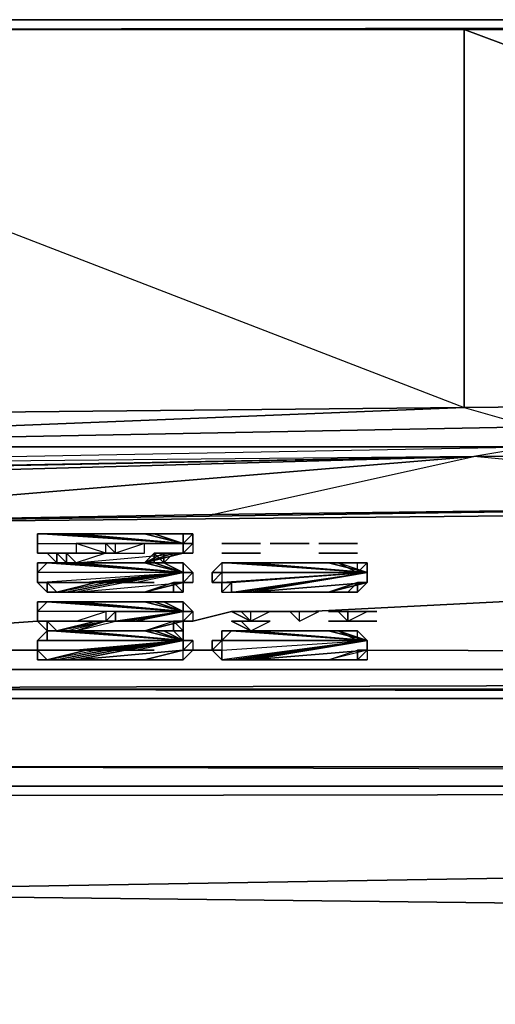
# Model space of a CAD drawing. Units: inches. Extents: x 0 to 29.9, y -28 to 0.
# Drawn here: x 2.7 to 4.7, y -4.1 to 0 of the extents above; entities that cross this region are included whole.
import ezdxf

# ---------------------------------------------------------------- set-up
doc = ezdxf.new("R2010")
doc.units = ezdxf.units.IN
doc.header["$MEASUREMENT"] = 0
doc.layers.get('0').update_dxf_attribs({"true_color": 0x9ab9e5})

msp = doc.modelspace()

# ---------------------------------------------------------------- linework, layer by layer
at = {"color": 146}
for points in [[(0.0605, -0.001), (0.1416, 0.0395), (0.1416, -0.001), (0.1416, 0.0395), (29.744, 0.0395), (29.744, -0.001), (29.744, 0.0395), (0.1416, 0.0395)], [(0.0605, -0.001), (29.8252, -0.001), (29.744, 0.0395), (0.1416, 0.0395)], [(0.1416, 0.0395), (0.0605, -0.001), (0.1416, 0.0395), (29.744, 0.0395), (0.1416, 0.0395), (0.1416, -0.001)], [(0.0605, -0.001), (29.744, 0.0395), (0.1416, 0.0395)], [(0.4662, -1.7492), (4.8519, -1.6664), (8.7101, -1.5446), (8.7101, -0.001), (4.5679, -0.001), (8.7101, -1.5446), (4.5679, -1.5852), (4.8519, -1.6664), (4.8519, -1.7492), (4.6084, -1.7898), (0.4662, -1.8304), (4.8519, -1.7492)], [(0.4662, -1.6258), (0.4662, -1.7492), (4.5679, -1.5852), (4.5679, -0.001), (0.4662, -0.001), (4.5679, -1.5852)], [(0.2228, -1.8304), (0.1416, -1.7492), (0.0605, -1.6258), (0.101, -1.7492), (0.1416, -1.8709), (0.1822, -1.8304), (0.2633, -1.8709), (0.2633, -1.9115), (0.9954, -2.1144), (0.9954, -2.0738), (0.2633, -1.9115), (4.6084, -1.7898), (0.2633, -1.8709), (0.3445, -1.8709)], [(4.8519, -1.7492), (8.7506, -1.7492), (4.6084, -1.7898), (0.4662, -1.8304)], [(4.6084, -1.7898), (0.4662, -1.8304), (0.4662, -1.8709)], [(4.6084, -1.7898), (1.1983, -2.0738), (3.5129, -2.0333)], [(28.6062, -2.6825), (1.2389, -2.6825), (0.2633, -2.7636)], [(0.5068, -2.8042), (29.3788, -2.8042), (0.2633, -2.7636), (0.5068, -2.8042)], [(29.3788, -2.8042), (0.5068, -2.8042)], [(27.7541, -3.1711), (28.525, -3.374), (29.0525, -3.9421), (27.7541, -3.1711), (1.0766, -3.6174)]]:
    msp.add_lwpolyline(points, close=True, dxfattribs=at)
for points in [[(29.8252, -0.001), (29.744, 0.0395), (29.8252, -0.001), (29.744, 0.0395), (0.1416, 0.0395), (0.0605, -0.001)], [(0.4662, -0.001), (0.2228, -0.001), (0.0605, -0.001), (-0.0207, -0.001), (0.0605, -0.001), (0.2228, -0.001), (0.4662, -0.001), (4.5679, -0.001), (8.7101, -0.001), (12.8523, -0.001), (16.9928, -0.001), (21.135, -0.001), (25.2772, -0.001), (29.4194, -0.001), (29.6628, -0.001), (29.8252, -0.001), (29.8657, -0.001)], [(29.8252, -0.001), (0.0605, -0.001)], [(0.0605, -0.001), (29.8252, -0.001), (23.3278, -0.001)], [(0.4662, -0.001), (4.5679, -1.5852), (0.4662, -1.6258), (0.2228, -1.6258), (0.2228, -0.001), (0.4662, -1.6258), (0.4662, -0.001), (4.5679, -1.5852), (4.5679, -0.001)], [(8.7101, -0.001), (8.7101, -1.5446), (4.5679, -0.001), (4.5679, -1.5852), (8.7101, -1.5446), (4.5679, -1.5852), (4.8519, -1.6664), (0.4662, -1.7492), (4.8519, -1.7492), (0.4662, -1.7492), (0.4662, -1.8304), (0.3445, -1.7492), (0.4662, -1.8304), (0.4662, -1.7492), (4.5679, -1.5852), (0.4662, -1.7492)], [(29.4194, -0.001), (25.2772, -0.001), (21.135, -0.001), (16.9928, -0.001), (12.8523, -0.001), (8.7101, -0.001), (4.5679, -0.001)], [(12.8523, -0.001), (12.8523, -1.5041), (8.7101, -0.001), (8.7101, -1.5446), (12.8523, -1.5041), (8.7101, -1.5446), (9.2781, -1.6258), (9.2781, -1.707), (4.8519, -1.7492), (8.7506, -1.7492), (6.7607, -1.9927), (4.6084, -1.7898)], [(16.9928, -1.7492), (13.6232, -1.9521), (19.5508, -1.9521), (16.9928, -1.7492), (12.8523, -1.7492), (13.6232, -1.9521), (16.9928, -1.7492), (13.6638, -1.707), (13.6638, -1.6258), (9.2781, -1.6258), (12.8523, -1.5041), (12.8523, -0.001), (8.7101, -0.001), (12.8523, -1.5041), (8.7101, -1.5446), (9.2781, -1.6258), (4.8519, -1.7492), (9.2781, -1.707), (8.7506, -1.7492), (4.6084, -1.7898)], [(0.4662, -1.6258), (4.5679, -1.5852)], [(16.9928, -1.7492), (13.6232, -1.9521), (10.3348, -1.9521), (12.8523, -1.7492), (8.7506, -1.7492), (6.7607, -1.9927), (3.5129, -2.0333), (4.6084, -1.7898)], [(4.6084, -1.7898), (8.7506, -1.7492)], [(4.6084, -1.7898), (0.2633, -1.9115), (0.2633, -1.8709)], [(0.2633, -1.9115), (1.1171, -2.0738), (1.1983, -2.0738), (0.2633, -1.9115), (4.6084, -1.7898)], [(4.6084, -1.7898), (0.4662, -1.8709), (0.2633, -1.8709)], [(3.5129, -2.0333), (1.1983, -2.0738), (4.6084, -1.7898)], [(0.2633, -2.7636), (1.2389, -2.6825), (28.6062, -2.6825), (0.2633, -2.7636), (29.6223, -2.7636)], [(29.3788, -2.8042), (0.5068, -2.8042), (0.2633, -2.7636)], [(0.2633, -2.7636), (29.3788, -2.8042), (29.6223, -2.7636), (29.3788, -2.8042)], [(0.2633, -2.7636), (29.6223, -2.7636), (29.3788, -2.8042), (0.5068, -2.8042)], [(0.5474, -22.7155), (0.6302, -4.6741), (0.7114, -4.2684), (0.6302, -4.2684), (0.7925, -3.9015), (0.4256, -2.8042), (0.7925, -3.9015), (1.036, -3.5769), (1.3606, -3.3334), (1.7664, -3.2117), (1.7258, -3.1711), (2.1721, -3.0899), (1.6446, -2.8042), (2.1721, -3.0899), (27.7541, -3.0899), (21.0132, -2.8042), (27.7541, -3.0899), (2.1721, -3.0899), (2.1721, -3.1711), (1.7664, -3.2117)], [(0.5068, -2.8042), (29.3788, -2.8042)], [(0.7114, -23.1213), (0.6302, -22.7155), (0.6302, -4.6741), (0.5474, -4.6741), (0.7114, -4.2684), (0.8331, -3.9421), (0.7925, -3.9015), (1.036, -3.5769), (0.6302, -2.8042), (1.036, -3.5769), (1.3606, -3.3334), (1.7258, -3.1711), (2.1721, -3.0899), (27.7541, -3.1711), (27.7541, -3.0899), (28.241, -2.8042), (27.7541, -3.0899), (28.1598, -3.1711), (28.525, -3.3334)], [(1.0766, -3.6174), (1.4012, -3.374), (1.3606, -3.3334), (1.7258, -3.1711), (1.2794, -2.8042), (1.7258, -3.1711), (2.1721, -3.0899), (27.7541, -3.0899), (27.7541, -3.1711), (2.1721, -3.1711), (2.1721, -3.0899), (2.1721, -3.1711)], [(1.4012, -3.374), (1.7664, -3.2117), (2.1721, -3.1711), (27.7541, -3.1711), (1.7664, -3.2117), (1.4012, -3.374), (1.0766, -3.6174)], [(1.0766, -3.6174), (29.0525, -3.9421), (27.7541, -3.1711)], [(1.7664, -3.2117), (27.7541, -3.1711), (2.1721, -3.1711)], [(28.1598, -24.178), (29.0525, -3.9421), (1.0766, -3.6174)]]:
    msp.add_lwpolyline(points, dxfattribs=at)
at = {"color": 96}
for points in [[(13.6232, -1.9521), (1.1983, -2.0738), (0.9954, -2.6013)], [(1.1983, -2.0738), (3.5129, -2.0333), (6.7607, -1.9927), (13.6232, -1.9521)], [(1.1983, -2.0738), (13.6232, -1.9521)], [(3.5129, -2.0333), (6.7607, -1.9927), (10.3348, -1.9521), (13.6232, -1.9521)], [(2.7808, -2.155), (2.7808, -2.1144)], [(3.3911, -2.155), (2.7808, -2.1144)], [(2.9025, -2.1144), (2.8619, -2.1144), (3.3911, -2.155)], [(2.9431, -2.1144), (2.9025, -2.1144), (3.3911, -2.155)], [(3.3911, -2.155), (2.9025, -2.1144)], [(3.3911, -2.155), (2.9431, -2.1144), (3.2288, -2.1144), (3.2694, -2.1144), (3.3911, -2.155), (3.3911, -2.1144)], [(3.3506, -2.1144), (3.3911, -2.1144), (3.31, -2.1144), (3.3911, -2.1144), (3.3911, -2.155), (3.2694, -2.1144), (3.2288, -2.1144), (3.3911, -2.155)], [(3.3506, -2.1144), (3.31, -2.1144), (3.2694, -2.1144), (3.3911, -2.1144)], [(2.7808, -2.1956), (2.7808, -2.155), (3.3911, -2.155)], [(2.7808, -2.155), (3.3911, -2.155)], [(3.3911, -2.2767), (2.9431, -2.2361), (2.9025, -2.1956), (2.8619, -2.1956), (3.0665, -2.1956), (2.9431, -2.2361), (2.9025, -2.1956), (2.8619, -2.1956), (3.0665, -2.1956), (2.9025, -2.1956), (3.0665, -2.1956), (2.9431, -2.2361), (3.3911, -2.1956), (3.3911, -2.155)], [(2.9854, -2.155), (3.0665, -2.155)], [(3.0665, -2.155), (2.9854, -2.155)], [(3.1071, -2.155), (3.3911, -2.155)], [(3.1882, -2.155), (3.3911, -2.155)], [(3.1882, -2.155), (3.3911, -2.155)], [(3.3911, -2.155), (3.3911, -2.1956), (3.2288, -2.2361)], [(2.7808, -2.1956), (2.8214, -2.1956), (2.9431, -2.1956), (2.8214, -2.1956), (2.9854, -2.1956)], [(2.8214, -2.1956), (2.8619, -2.1956), (3.0259, -2.1956)], [(3.0259, -2.1956), (2.8619, -2.1956), (2.8214, -2.1956), (2.9854, -2.1956)], [(3.31, -2.1956), (3.2694, -2.1956), (3.2288, -2.2361)], [(3.31, -2.1956), (3.2288, -2.2361)], [(2.9025, -2.2361), (2.8619, -2.2361), (3.3911, -2.2767)], [(3.3911, -2.2767), (2.9025, -2.2361)], [(3.2288, -2.2361), (3.2694, -2.2361), (3.3911, -2.2767), (3.2694, -2.2361), (3.31, -2.2361), (3.3506, -2.2361)], [(3.2288, -2.2361), (3.3911, -2.2767)], [(3.3911, -2.2361), (3.31, -2.2361), (3.3506, -2.2361), (3.3911, -2.2361), (3.3911, -2.2767), (3.31, -2.2361), (3.2694, -2.2361), (3.3911, -2.2767)], [(3.3911, -2.2361), (3.31, -2.2361), (3.3911, -2.2767), (3.3911, -2.2361), (3.3506, -2.2361)], [(3.5534, -2.2361), (3.5534, -2.2767), (4.1621, -2.2767)], [(3.594, -2.3173), (3.594, -2.3579), (4.1621, -2.2767), (3.594, -2.2361), (4.1621, -2.2767), (3.594, -2.3173), (3.5534, -2.3173), (4.1621, -2.2767), (3.5534, -2.2361)], [(3.6346, -2.2361), (3.594, -2.2361), (4.1621, -2.2767)], [(3.594, -2.3579), (3.6346, -2.3579), (4.1621, -2.2767), (3.6346, -2.2361)], [(3.6346, -2.3579), (3.6752, -2.3579), (4.1621, -2.2767), (3.6752, -2.2361), (3.6346, -2.2361), (4.1621, -2.2767)], [(3.6752, -2.2361), (4.1621, -2.2767)], [(4.0404, -2.2361), (4.1215, -2.2767), (4.1621, -2.2767), (4.0404, -2.2361), (3.9998, -2.2361), (4.1621, -2.2767)], [(2.9431, -2.3173), (2.7808, -2.3173), (2.8214, -2.3173), (2.9854, -2.3173), (3.3911, -2.2767)], [(2.9431, -2.3173), (2.7808, -2.3173), (3.3911, -2.2767), (2.7808, -2.2767)], [(2.8214, -2.3173), (2.8619, -2.3579), (3.0259, -2.3173), (3.3911, -2.2767)], [(3.2288, -2.3579), (2.9431, -2.3579), (3.3911, -2.3173), (3.3911, -2.2767)], [(3.1882, -2.3173), (3.3911, -2.2767)], [(3.1882, -2.3173), (3.3911, -2.2767)], [(3.3911, -2.2767), (3.3911, -2.3173), (3.2288, -2.3579)], [(3.5534, -2.2767), (4.1621, -2.2767), (3.5534, -2.3173), (4.1621, -2.2767)], [(3.594, -2.3173), (3.5534, -2.3173), (4.1621, -2.2767)], [(3.594, -2.3579), (3.594, -2.3173), (4.1621, -2.2767)], [(3.6346, -2.3579), (3.594, -2.3579), (4.1621, -2.2767)], [(3.6752, -2.3579), (4.1621, -2.2767)], [(4.1621, -2.2767), (4.1621, -2.3173), (4.1215, -2.3173), (3.9998, -2.3579)], [(4.1621, -2.2767), (4.1215, -2.2767)], [(2.9431, -2.3579), (3.3911, -2.3173), (3.2288, -2.3579)], [(3.3506, -2.3173), (3.3506, -2.3579), (3.2288, -2.3579)], [(3.3506, -2.3173), (3.3911, -2.3173), (3.2288, -2.3579)], [(3.3506, -2.3579), (3.3506, -2.3173), (3.2288, -2.3579)], [(4.1621, -2.3173), (3.6752, -2.3579), (3.9998, -2.3579), (4.1621, -2.3173), (4.1215, -2.3173), (3.9998, -2.3579)], [(4.1621, -2.3173), (3.9998, -2.3579)], [(4.0809, -2.3579), (4.1215, -2.3173), (3.9998, -2.3579)], [(3.3506, -2.3579), (3.31, -2.3579), (3.2288, -2.3579), (3.2694, -2.3579), (3.31, -2.3579)], [(3.31, -2.3579), (3.2288, -2.3579)], [(4.0809, -2.3579), (4.0404, -2.3579), (3.9998, -2.3579), (4.0404, -2.3579)], [(2.9025, -2.3984), (2.8619, -2.3984), (3.3911, -2.439)], [(2.9431, -2.3984), (2.9025, -2.3984), (3.3911, -2.439)], [(3.3911, -2.439), (2.9025, -2.3984)], [(3.3911, -2.439), (3.2694, -2.3984), (3.31, -2.3984), (3.3506, -2.3984)], [(3.3911, -2.3984), (3.31, -2.3984), (3.3506, -2.3984), (3.3911, -2.3984), (3.3911, -2.439), (3.31, -2.3984), (3.2694, -2.3984), (3.3911, -2.439)], [(3.3911, -2.3984), (3.31, -2.3984), (3.3911, -2.439), (3.3911, -2.3984), (3.3506, -2.3984)], [(3.3911, -2.439), (2.7808, -2.439), (2.7808, -2.4796), (2.9431, -2.4796), (3.0665, -2.439)], [(3.3911, -2.439), (2.7808, -2.439)], [(3.3911, -2.5608), (2.9431, -2.5202), (2.9025, -2.5202), (3.0665, -2.4796), (2.9431, -2.5202), (3.1071, -2.4796), (3.3911, -2.4796), (3.3911, -2.439)], [(2.9431, -2.4796), (3.0665, -2.439)], [(3.2288, -2.5202), (3.3911, -2.5608), (3.2694, -2.5202), (3.2288, -2.5202), (3.3911, -2.4796), (3.3911, -2.439), (3.1882, -2.4796)], [(3.1882, -2.4796), (3.3911, -2.439)], [(2.9431, -2.4796), (2.8214, -2.4796), (3.0259, -2.4796), (3.0665, -2.4796), (2.9854, -2.4796)], [(2.8214, -2.4796), (2.8619, -2.5202), (3.0259, -2.4796), (3.0665, -2.4796), (2.9854, -2.4796)], [(3.3911, -2.5608), (2.8619, -2.5202), (2.8214, -2.4796), (3.0259, -2.4796), (2.8619, -2.5202), (3.0665, -2.4796), (2.8619, -2.5202), (2.9025, -2.5202), (2.9431, -2.5202)], [(2.9431, -2.5202), (2.9025, -2.5202), (3.0665, -2.4796), (2.9431, -2.5202), (3.1071, -2.4796), (3.3911, -2.4796), (3.2288, -2.5202)], [(3.3506, -2.4796), (3.3506, -2.5202), (3.2288, -2.5202)], [(3.2288, -2.5202), (3.3506, -2.4796), (3.3506, -2.5202), (3.31, -2.5202), (3.2694, -2.5202), (3.3911, -2.5608)], [(3.3506, -2.4796), (3.3911, -2.4796), (3.2288, -2.5202)], [(2.8214, -2.5202), (2.8214, -2.5608), (3.3911, -2.5608)], [(3.3911, -2.5608), (2.8214, -2.5202)], [(3.2288, -2.5202), (2.9431, -2.5202), (3.3911, -2.5608)], [(3.3506, -2.5202), (3.31, -2.5202), (3.2288, -2.5202), (3.2694, -2.5202), (3.31, -2.5202)], [(3.3911, -2.5608), (3.31, -2.5202), (3.3506, -2.5202), (3.2288, -2.5202)], [(3.3506, -2.5202), (3.3911, -2.5608), (3.31, -2.5202)], [(3.5534, -2.6013), (4.1621, -2.5608), (3.5534, -2.5608), (4.1621, -2.5608), (3.5534, -2.6419), (3.594, -2.6419), (4.1621, -2.5608), (3.594, -2.5202), (4.1621, -2.5608), (3.594, -2.6419), (3.6346, -2.6419), (4.1621, -2.5608), (3.6346, -2.5202)], [(3.6346, -2.5202), (3.594, -2.5202), (4.1621, -2.5608)], [(3.6346, -2.6419), (3.6752, -2.6419), (4.1621, -2.5608), (3.6752, -2.5202), (3.6346, -2.5202), (4.1621, -2.5608), (3.6752, -2.5202)], [(3.9998, -2.5202), (3.6752, -2.5202), (4.1621, -2.5608), (3.9998, -2.5202), (4.0404, -2.5202)], [(4.0404, -2.5202), (3.9998, -2.5202)], [(4.0404, -2.5202), (4.1215, -2.5608)], [(2.8214, -2.5608), (2.7808, -2.5608), (3.3911, -2.5608)], [(2.9431, -2.6013), (2.7808, -2.6013), (2.8214, -2.6419), (2.9854, -2.6013), (3.3911, -2.5608)], [(2.7808, -2.5608), (3.3911, -2.5608), (2.9431, -2.6013), (2.7808, -2.6013), (2.9431, -2.6013)], [(2.8214, -2.6419), (2.8619, -2.6419), (3.0665, -2.6013), (3.3911, -2.5608)], [(2.8619, -2.6419), (2.8214, -2.6419), (3.0259, -2.6013), (3.3911, -2.5608)], [(3.3911, -2.5608), (2.8214, -2.5608)], [(2.8619, -2.6419), (2.9025, -2.6419), (2.9431, -2.6419), (3.1477, -2.6013), (3.3911, -2.5608)], [(3.1882, -2.6013), (3.3911, -2.5608)], [(3.1882, -2.6013), (3.3911, -2.5608)], [(3.3911, -2.5608), (3.3911, -2.6013), (3.2288, -2.6419)], [(3.3911, -2.6013), (3.3911, -2.5608)], [(3.5534, -2.5608), (4.1621, -2.5608)], [(3.5534, -2.6419), (3.5534, -2.6013), (4.1621, -2.5608)], [(3.6346, -2.6419), (3.594, -2.6419), (4.1621, -2.5608)], [(4.1215, -2.6013), (4.1215, -2.6419), (3.9998, -2.6419), (4.1215, -2.6013), (4.1621, -2.6013), (4.1621, -2.5608), (3.6752, -2.6419)], [(28.7279, -2.6825), (1.1983, -2.6825), (0.9954, -2.6013), (1.036, -2.6825), (1.1983, -2.6825)], [(2.9431, -2.6419), (3.3911, -2.6013)], [(3.3911, -2.6419), (3.3911, -2.6013), (3.2288, -2.6419)], [(4.1621, -2.6013), (3.9998, -2.6419), (4.1215, -2.6419), (4.0809, -2.6419)], [(4.1215, -2.6013), (4.1621, -2.6013)], [(3.31, -2.6419), (3.2694, -2.6419), (3.2288, -2.6419)], [(3.3911, -2.6419), (3.3506, -2.6419), (3.2288, -2.6419)], [(3.31, -2.6419), (3.2288, -2.6419)], [(4.0809, -2.6419), (4.0404, -2.6419), (3.9998, -2.6419), (4.0404, -2.6419)], [(28.7279, -2.6825), (1.2389, -2.6825), (1.1983, -2.6825)], [(1.1983, -2.6825), (28.7279, -2.6825)]]:
    msp.add_lwpolyline(points, dxfattribs=at)
for points in [[(1.1983, -2.0738), (6.7607, -1.9927)], [(3.3911, -2.155), (2.7808, -2.1144), (2.8214, -2.1144)], [(3.3911, -2.155), (2.8214, -2.1144), (2.8619, -2.1144)], [(2.8214, -2.1144), (3.3911, -2.155)], [(2.8619, -2.1144), (3.3911, -2.155)], [(3.2288, -2.1144), (2.9431, -2.1144), (3.3911, -2.155)], [(3.31, -2.1144), (3.2694, -2.1144), (3.3911, -2.1144)], [(3.31, -2.1144), (3.3506, -2.1144)], [(3.3506, -2.1144), (3.31, -2.1144), (3.3911, -2.1144)], [(3.0665, -2.155), (3.0259, -2.155)], [(3.0665, -2.155), (3.0259, -2.155)], [(3.3911, -2.155), (3.1071, -2.155)], [(3.3911, -2.155), (3.1071, -2.155)], [(3.3911, -2.155), (3.1071, -2.155)], [(3.1071, -2.155), (3.3911, -2.155)], [(3.3911, -2.155), (3.1477, -2.155)], [(3.3911, -2.155), (3.1477, -2.155)], [(3.9186, -2.439), (9.5216, -2.155)], [(2.9431, -2.1956), (2.7808, -2.1956)], [(2.7808, -2.1956), (2.9431, -2.1956)], [(3.2288, -2.2361), (2.9431, -2.2361), (3.3911, -2.1956)], [(3.2288, -2.2361), (3.31, -2.1956), (3.3506, -2.1956)], [(3.2288, -2.2361), (3.3506, -2.1956), (3.3911, -2.1956)], [(3.2288, -2.2361), (3.3911, -2.1956), (3.3506, -2.1956)], [(3.2288, -2.2361), (3.2694, -2.1956), (3.31, -2.1956), (3.3506, -2.1956)], [(3.2694, -2.2361), (3.3911, -2.2767), (3.2288, -2.2361), (3.3911, -2.1956), (3.2288, -2.2361)], [(3.3911, -2.2767), (2.7808, -2.2767), (2.8214, -2.2361)], [(3.3911, -2.2767), (2.8214, -2.2361), (2.8619, -2.2361)], [(2.8214, -2.2361), (3.3911, -2.2767)], [(2.8619, -2.2361), (3.3911, -2.2767)], [(3.3911, -2.2767), (2.9025, -2.2361), (2.9431, -2.2361)], [(2.9431, -2.2361), (3.2288, -2.2361)], [(3.31, -2.2361), (3.3506, -2.2361)], [(4.1621, -2.2767), (3.5534, -2.2361), (3.594, -2.2361)], [(3.9998, -2.2361), (3.6752, -2.2361), (4.1621, -2.2767)], [(3.6752, -2.3579), (4.1621, -2.3173), (4.1621, -2.2767), (4.0404, -2.2361), (3.9998, -2.2361), (3.6752, -2.2361), (4.1621, -2.2767)], [(4.1215, -2.2361), (4.0404, -2.2361), (4.0809, -2.2361)], [(4.1215, -2.2361), (4.0404, -2.2361), (4.1215, -2.2767)], [(4.0404, -2.2361), (4.1215, -2.2767), (4.1215, -2.2361), (4.0404, -2.2361), (4.0809, -2.2361), (4.1215, -2.2361)], [(3.3911, -2.2767), (2.7808, -2.2767), (2.7808, -2.3173)], [(3.3911, -2.2767), (2.9854, -2.3173), (2.8214, -2.3173), (3.0259, -2.3173)], [(3.3911, -2.2767), (3.1477, -2.3173), (2.9431, -2.3579), (2.9025, -2.3579), (2.8619, -2.3579), (3.0665, -2.3173)], [(3.3911, -2.2767), (3.1477, -2.3173), (2.9431, -2.3579), (2.9025, -2.3579), (2.8619, -2.3579), (3.0665, -2.3173)], [(3.3911, -2.2767), (3.1071, -2.3173), (2.9025, -2.3579), (3.1071, -2.3173)], [(3.3911, -2.2767), (3.1071, -2.3173)], [(4.1621, -2.2767), (3.5534, -2.2767), (3.5534, -2.3173)], [(4.1621, -2.2767), (3.6346, -2.3579), (3.6752, -2.3579)], [(2.8619, -2.3579), (2.8214, -2.3173), (3.0259, -2.3173)], [(3.2288, -2.3579), (3.3506, -2.3173), (3.3911, -2.3173)], [(3.2288, -2.3579), (3.3911, -2.3173)], [(3.9998, -2.3579), (4.0809, -2.3579), (4.1215, -2.3173)], [(3.9998, -2.3579), (4.1215, -2.3173)], [(3.2288, -2.3579), (3.2694, -2.3579), (3.31, -2.3579), (3.3506, -2.3579)], [(3.9998, -2.3579), (4.0809, -2.3579), (4.0404, -2.3579)], [(3.3911, -2.439), (2.7808, -2.439), (2.8214, -2.3984)], [(3.3911, -2.439), (2.8214, -2.3984), (2.8619, -2.3984)], [(2.8214, -2.3984), (3.3911, -2.439)], [(2.8619, -2.3984), (3.3911, -2.439)], [(3.2288, -2.3984), (2.9431, -2.3984), (3.3911, -2.439)], [(3.2694, -2.3984), (3.3911, -2.439), (2.9431, -2.3984), (3.2288, -2.3984)], [(3.3911, -2.439), (3.2694, -2.3984), (3.2288, -2.3984)], [(3.31, -2.3984), (3.3506, -2.3984)], [(3.3911, -2.439), (3.1071, -2.439)], [(3.3911, -2.439), (3.1071, -2.439)], [(3.3911, -2.439), (3.1071, -2.4796)], [(3.3911, -2.439), (3.1071, -2.4796)], [(3.3911, -2.439), (3.1071, -2.439)], [(3.3911, -2.439), (3.1477, -2.4796)], [(3.3911, -2.439), (3.1477, -2.4796)], [(3.4317, -2.4796), (3.594, -2.439)], [(3.6346, -2.439), (3.7157, -2.439)], [(3.7563, -2.439), (3.7969, -2.439)], [(3.8375, -2.439), (3.9186, -2.439)], [(2.2127, -2.5202), (2.7808, -2.4796)], [(2.9431, -2.4796), (2.7808, -2.4796), (2.8214, -2.4796)], [(2.9431, -2.4796), (2.7808, -2.4796)], [(3.2288, -2.5202), (3.3506, -2.4796), (3.3911, -2.4796)], [(3.2694, -2.5202), (3.3911, -2.5608), (3.2288, -2.5202), (3.3911, -2.4796), (3.2288, -2.5202)], [(3.3911, -2.5608), (2.8214, -2.5202), (2.8619, -2.5202)], [(3.3911, -2.5608), (2.8619, -2.5202), (2.9025, -2.5202)], [(2.8619, -2.5202), (2.9025, -2.5202), (3.3911, -2.5608)], [(2.9431, -2.5202), (3.2288, -2.5202)], [(3.2288, -2.5202), (3.2694, -2.5202), (3.31, -2.5202)], [(3.3911, -2.5608), (3.2694, -2.5202), (3.31, -2.5202)], [(3.31, -2.5202), (3.3506, -2.5202)], [(3.3506, -2.5202), (3.31, -2.5202), (3.3911, -2.5608)], [(4.1621, -2.5608), (3.5534, -2.5608), (3.594, -2.5202)], [(3.9998, -2.6419), (3.6752, -2.6419), (4.1621, -2.6013), (3.6752, -2.6419), (4.1621, -2.5608), (3.6752, -2.5202), (3.9998, -2.5202), (4.1621, -2.5608), (4.1621, -2.6013), (3.9998, -2.6419), (4.0404, -2.6419), (4.0809, -2.6419)], [(4.1215, -2.5202), (4.0404, -2.5202), (4.1215, -2.5608), (4.1215, -2.5202), (4.0809, -2.5202), (4.0404, -2.5202)], [(4.1215, -2.5608), (4.0404, -2.5202), (4.1621, -2.5608)], [(4.1215, -2.5608), (4.1215, -2.5202), (4.0809, -2.5202), (4.0404, -2.5202)], [(4.1215, -2.5608), (4.1621, -2.5608), (4.0404, -2.5202)], [(3.3911, -2.5608), (2.7808, -2.5608), (2.7808, -2.6013), (2.9431, -2.6013)], [(3.3911, -2.5608), (2.9854, -2.6013), (2.8214, -2.6419), (3.0259, -2.6013)], [(3.3911, -2.5608), (3.1477, -2.6013), (2.9431, -2.6419), (2.9025, -2.6419), (2.8619, -2.6419), (3.0665, -2.6013)], [(3.3911, -2.5608), (3.1071, -2.6013), (2.9025, -2.6419), (3.1071, -2.6013)], [(3.3911, -2.5608), (3.1071, -2.6013)], [(4.1621, -2.5608), (3.5534, -2.5608), (3.5534, -2.6013)], [(4.1621, -2.5608), (3.5534, -2.6419), (3.594, -2.6419)], [(4.1621, -2.5608), (3.6346, -2.6419), (3.6752, -2.6419)], [(2.6591, -2.6013), (2.7808, -2.6013)], [(3.0665, -2.6013), (2.8619, -2.6419)], [(3.3911, -2.6013), (2.9431, -2.6419), (3.2288, -2.6419)], [(3.2288, -2.6419), (3.3911, -2.6419), (3.3911, -2.6013)], [(3.4317, -2.6013), (3.5129, -2.6013)], [(3.9998, -2.6419), (4.1215, -2.6013), (4.1215, -2.6419)], [(4.1621, -2.6013), (28.7279, -2.6825)], [(3.2288, -2.6419), (3.31, -2.6419), (3.3506, -2.6419)], [(3.2288, -2.6419), (3.3911, -2.6419), (3.3506, -2.6419)], [(3.2288, -2.6419), (3.2694, -2.6419), (3.31, -2.6419), (3.3506, -2.6419)], [(3.9998, -2.6419), (4.0809, -2.6419), (4.1215, -2.6419)], [(1.2389, -2.6825), (28.7279, -2.6825), (28.6062, -2.6825), (28.6873, -2.6825), (28.7279, -2.6825), (28.6062, -2.6825)]]:
    msp.add_lwpolyline(points, close=True, dxfattribs=at)
at = {"color": 183}
for points in [[(2.7808, -2.1144), (2.8214, -2.1144)], [(2.8214, -2.1144), (2.7808, -2.1144)], [(2.7808, -2.155), (2.7808, -2.1144)], [(2.7808, -2.1144), (2.8214, -2.1144)], [(2.8214, -2.1144), (2.7808, -2.1144)], [(2.8214, -2.1144), (2.8619, -2.1144)], [(2.8619, -2.1144), (2.8214, -2.1144)], [(2.8214, -2.1144), (2.8619, -2.1144)], [(2.8619, -2.1144), (2.8214, -2.1144)], [(2.8619, -2.1144), (2.9025, -2.1144)], [(2.9025, -2.1144), (2.9431, -2.1144)], [(2.9431, -2.1144), (3.2288, -2.1144)], [(2.9431, -2.1144), (3.2288, -2.1144)], [(3.2288, -2.1144), (3.2694, -2.1144)], [(3.2288, -2.1144), (3.2694, -2.1144)], [(3.2694, -2.1144), (3.31, -2.1144)], [(3.2694, -2.1144), (3.31, -2.1144)], [(3.31, -2.1144), (3.3506, -2.1144)], [(3.31, -2.1144), (3.3506, -2.1144)], [(3.3506, -2.1144), (3.3911, -2.1144)], [(3.3911, -2.155), (3.3911, -2.1144), (3.4317, -2.1144), (3.4317, -2.155)], [(2.7808, -2.155), (2.7808, -2.1956)], [(2.9431, -2.155), (2.9431, -2.1956), (3.0665, -2.1956), (3.0665, -2.155)], [(2.9431, -2.155), (2.9431, -2.1956), (3.0665, -2.1956)], [(3.1071, -2.155), (3.0665, -2.155)], [(3.1071, -2.1956), (3.1071, -2.155), (3.0665, -2.155)], [(3.1071, -2.155), (3.2288, -2.155), (3.1071, -2.1956), (3.2288, -2.1956), (3.2288, -2.155)], [(3.1071, -2.1956), (3.2288, -2.1956), (3.2288, -2.155)], [(3.3911, -2.1956), (3.3911, -2.155), (3.4317, -2.155), (3.4317, -2.1956)], [(3.3911, -2.1956), (3.4317, -2.155), (3.4317, -2.1956)], [(3.5534, -2.155), (3.6752, -2.155), (3.7157, -2.155), (3.6752, -2.155)], [(3.5534, -2.155), (3.6346, -2.155), (3.6752, -2.155), (3.7157, -2.155)], [(3.5534, -2.155), (3.6346, -2.155), (3.6752, -2.155)], [(3.6346, -2.155), (3.5534, -2.155)], [(3.5534, -2.155), (3.7157, -2.155), (3.6752, -2.155), (3.6346, -2.155)], [(3.6346, -2.155), (3.6752, -2.155), (3.5534, -2.155), (3.6346, -2.155)], [(3.7969, -2.155), (3.7563, -2.155)], [(3.7969, -2.155), (3.8375, -2.155), (3.7563, -2.155)], [(3.7563, -2.155), (3.7969, -2.155), (3.8375, -2.155)], [(3.7969, -2.155), (3.8375, -2.155)], [(3.8375, -2.155), (3.878, -2.155)], [(3.8375, -2.155), (3.878, -2.155)], [(3.878, -2.155), (3.9186, -2.155)], [(3.9592, -2.155), (3.9998, -2.155)], [(3.9998, -2.155), (4.0404, -2.155), (3.9592, -2.155)], [(3.9592, -2.155), (3.9998, -2.155), (4.0404, -2.155)], [(4.1215, -2.155), (4.0809, -2.155), (4.0404, -2.155)], [(4.0809, -2.155), (4.1215, -2.155), (4.0404, -2.155), (4.0809, -2.155)], [(4.1215, -2.155), (4.0809, -2.155), (4.0404, -2.155)], [(4.0809, -2.155), (4.1215, -2.155)], [(4.1215, -2.155), (4.0809, -2.155)], [(2.8214, -2.1956), (2.7808, -2.1956)], [(2.8619, -2.1956), (2.8619, -2.2361), (2.8214, -2.1956)], [(2.8619, -2.1956), (2.9025, -2.2361), (2.8619, -2.2361)], [(2.9025, -2.1956), (2.9431, -2.2361), (2.9025, -2.2361)], [(2.9025, -2.1956), (2.9431, -2.2361), (2.9025, -2.2361)], [(3.0665, -2.1956), (3.1071, -2.1956)], [(3.0665, -2.1956), (3.1071, -2.1956)], [(3.31, -2.2361), (3.2694, -2.2361), (3.2694, -2.1956), (3.31, -2.1956)], [(3.2694, -2.1956), (3.31, -2.2361), (3.2694, -2.2361)], [(3.31, -2.1956), (3.31, -2.2361), (3.3506, -2.1956)], [(3.3506, -2.1956), (3.3911, -2.1956)], [(3.3506, -2.1956), (3.3911, -2.1956)], [(3.3506, -2.1956), (3.3911, -2.1956)], [(3.3911, -2.1956), (3.4317, -2.1956)], [(3.3911, -2.1956), (3.4317, -2.1956)], [(3.3911, -2.1956), (3.4317, -2.1956)], [(3.594, -2.1956), (3.5534, -2.1956)], [(3.5534, -2.1956), (3.594, -2.1956), (3.6346, -2.1956), (3.594, -2.1956), (3.6346, -2.1956)], [(3.594, -2.1956), (3.6346, -2.1956)], [(3.6346, -2.1956), (3.6752, -2.1956)], [(3.6346, -2.1956), (3.6752, -2.1956)], [(3.6752, -2.1956), (3.7157, -2.1956)], [(3.9592, -2.1956), (3.9998, -2.1956)], [(3.9998, -2.1956), (3.9592, -2.1956), (4.0404, -2.1956), (3.9998, -2.1956), (3.9592, -2.1956)], [(3.9592, -2.1956), (4.0404, -2.1956), (3.9998, -2.1956)], [(3.9592, -2.1956), (4.0404, -2.1956), (3.9998, -2.1956), (3.9592, -2.1956)], [(3.9998, -2.1956), (4.0404, -2.1956)], [(4.1215, -2.1956), (4.0809, -2.1956), (4.0404, -2.1956)], [(4.0809, -2.1956), (4.1215, -2.1956), (4.0404, -2.1956), (4.0809, -2.1956)], [(4.1215, -2.1956), (4.0809, -2.1956), (4.0404, -2.1956)], [(4.0809, -2.1956), (4.1215, -2.1956)], [(4.1215, -2.1956), (4.0809, -2.1956)], [(2.7808, -2.2361), (2.8214, -2.2361)], [(2.8214, -2.2361), (2.7808, -2.2767), (2.7808, -2.2361)], [(2.7808, -2.2361), (2.8214, -2.2361)], [(2.7808, -2.2361), (2.7808, -2.2767), (2.8214, -2.2361)], [(2.8214, -2.2361), (2.8619, -2.2361)], [(2.8619, -2.2361), (2.8214, -2.2361)], [(2.8214, -2.2361), (2.8619, -2.2361)], [(2.8619, -2.2361), (2.8214, -2.2361)], [(2.8619, -2.2361), (2.9025, -2.2361)], [(2.9025, -2.2361), (2.9431, -2.2361)], [(2.9431, -2.2361), (3.2288, -2.2361)], [(2.9431, -2.2361), (3.2288, -2.2361)], [(2.9431, -2.2361), (3.2288, -2.2361)], [(3.2288, -2.2361), (3.2694, -2.2361)], [(3.2288, -2.2361), (3.2694, -2.2361)], [(3.2694, -2.2361), (3.31, -2.2361)], [(3.31, -2.2361), (3.3506, -2.2361)], [(3.3506, -2.2361), (3.3911, -2.2361)], [(3.3911, -2.2767), (3.3911, -2.2361), (3.4317, -2.2767)], [(3.5129, -2.2767), (3.5534, -2.2361), (3.5534, -2.2767)], [(3.5534, -2.2361), (3.594, -2.2361)], [(3.594, -2.2361), (3.5534, -2.2361)], [(3.5534, -2.2361), (3.594, -2.2361)], [(3.594, -2.2361), (3.5534, -2.2361)], [(3.594, -2.2361), (3.6346, -2.2361)], [(3.6346, -2.2361), (3.6752, -2.2361)], [(3.6752, -2.2361), (3.6346, -2.2361)], [(3.6346, -2.2361), (3.6752, -2.2361)], [(3.6752, -2.2361), (3.6346, -2.2361)], [(3.6752, -2.2361), (3.9998, -2.2361)], [(3.6752, -2.2361), (3.9998, -2.2361)], [(3.9998, -2.2361), (4.0404, -2.2361)], [(3.9998, -2.2361), (4.0404, -2.2361)], [(4.0404, -2.2361), (4.0809, -2.2361)], [(4.0809, -2.2361), (4.1215, -2.2361)], [(4.1215, -2.2767), (4.1215, -2.2361), (4.1621, -2.2361), (4.1621, -2.2767)], [(2.7808, -2.2767), (2.7808, -2.3173)], [(2.7808, -2.2767), (2.7808, -2.3173)], [(3.3911, -2.3173), (3.3911, -2.2767), (3.4317, -2.2767), (3.4317, -2.3173)], [(3.3911, -2.2767), (3.4317, -2.2767)], [(3.3911, -2.2767), (3.4317, -2.2767)], [(3.3911, -2.3173), (3.4317, -2.2767), (3.4317, -2.3173)], [(3.5534, -2.2767), (3.5129, -2.2767)], [(3.5534, -2.2767), (3.5534, -2.3173), (3.5129, -2.3173), (3.5129, -2.2767)], [(3.5129, -2.2767), (3.5129, -2.3173), (3.5534, -2.2767), (3.5129, -2.2767)], [(4.1621, -2.3173), (4.1621, -2.2767)], [(2.8214, -2.3173), (2.8214, -2.3579), (2.7808, -2.3173)], [(2.7808, -2.3173), (2.8214, -2.3579), (2.8214, -2.3173), (2.7808, -2.3173)], [(2.8214, -2.3579), (2.8214, -2.3173), (2.8619, -2.3579)], [(2.9431, -2.3173), (3.2694, -2.3173)], [(2.9431, -2.3173), (3.2694, -2.3173)], [(3.3506, -2.3579), (3.3506, -2.3173), (3.3911, -2.3579)], [(3.3506, -2.3173), (3.3911, -2.3579), (3.3911, -2.3173)], [(3.3911, -2.3579), (3.3506, -2.3173), (3.3911, -2.3173)], [(3.3911, -2.3173), (3.4317, -2.3173)], [(3.3911, -2.3173), (3.4317, -2.3173)], [(3.3911, -2.3173), (3.4317, -2.3173)], [(3.5534, -2.3173), (3.5129, -2.3173)], [(3.5534, -2.3173), (3.5129, -2.3173)], [(3.5534, -2.3173), (3.594, -2.3173), (3.5534, -2.3579)], [(3.594, -2.3173), (3.5534, -2.3579), (3.594, -2.3579)], [(3.5534, -2.3579), (3.594, -2.3579), (3.594, -2.3173), (3.5534, -2.3579)], [(4.1215, -2.3579), (4.0404, -2.3579), (4.0809, -2.3579), (4.1215, -2.3173)], [(4.1215, -2.3173), (4.1621, -2.3173), (4.1215, -2.3579)], [(4.1215, -2.3173), (4.1621, -2.3173)], [(4.1215, -2.3173), (4.1621, -2.3173)], [(4.1215, -2.3173), (4.1621, -2.3173)], [(4.1215, -2.3173), (4.1621, -2.3173)], [(4.1215, -2.3173), (4.1621, -2.3173), (4.1215, -2.3579)], [(2.8619, -2.3579), (2.8214, -2.3579)], [(2.8619, -2.3579), (2.9025, -2.3579)], [(2.9025, -2.3579), (2.9431, -2.3579)], [(2.9431, -2.3579), (3.2288, -2.3579)], [(3.2288, -2.3579), (3.2694, -2.3579)], [(3.2694, -2.3579), (3.31, -2.3579)], [(3.31, -2.3579), (3.3506, -2.3579)], [(3.594, -2.3579), (3.6346, -2.3579)], [(3.6346, -2.3579), (3.6752, -2.3579)], [(3.6752, -2.3579), (3.6346, -2.3579)], [(3.6752, -2.3579), (3.9998, -2.3579)], [(3.9998, -2.3579), (4.0404, -2.3579)], [(4.0404, -2.3579), (4.0809, -2.3579)], [(4.0809, -2.3579), (4.1215, -2.3579)], [(2.7808, -2.3984), (2.8214, -2.3984)], [(2.8214, -2.3984), (2.7808, -2.439), (2.7808, -2.3984)], [(2.7808, -2.3984), (2.8214, -2.3984)], [(2.7808, -2.3984), (2.7808, -2.439), (2.8214, -2.3984)], [(2.8214, -2.3984), (2.8619, -2.3984)], [(2.8619, -2.3984), (2.8214, -2.3984)], [(2.8214, -2.3984), (2.8619, -2.3984)], [(2.8619, -2.3984), (2.8214, -2.3984)], [(2.8619, -2.3984), (2.9025, -2.3984)], [(2.9025, -2.3984), (2.9431, -2.3984)], [(2.9431, -2.3984), (3.2288, -2.3984)], [(2.9431, -2.3984), (3.2288, -2.3984)], [(3.2288, -2.3984), (3.2694, -2.3984)], [(3.2288, -2.3984), (3.2694, -2.3984)], [(3.2694, -2.3984), (3.31, -2.3984)], [(3.2694, -2.3984), (3.31, -2.3984)], [(3.31, -2.3984), (3.3506, -2.3984)], [(3.31, -2.3984), (3.3506, -2.3984)], [(3.3506, -2.3984), (3.3911, -2.3984)], [(3.3911, -2.439), (3.3911, -2.3984), (3.4317, -2.439)], [(2.7808, -2.439), (2.7808, -2.4796)], [(2.7808, -2.439), (2.7808, -2.4796)], [(3.1071, -2.439), (3.0665, -2.439), (3.0665, -2.4796)], [(3.1071, -2.439), (3.0665, -2.439), (3.0665, -2.4796)], [(3.3911, -2.4796), (3.3911, -2.439), (3.4317, -2.439), (3.4317, -2.4796)], [(3.3911, -2.439), (3.4317, -2.439)], [(3.3911, -2.439), (3.4317, -2.439)], [(3.3911, -2.4796), (3.4317, -2.439), (3.4317, -2.4796)], [(3.594, -2.439), (3.6346, -2.439)], [(3.594, -2.439), (3.6346, -2.439), (3.6752, -2.439), (3.594, -2.439), (3.6752, -2.4796), (3.6346, -2.439)], [(3.7563, -2.439), (3.7157, -2.439), (3.6752, -2.439), (3.7157, -2.439)], [(3.7157, -2.439), (3.7563, -2.439), (3.6752, -2.439), (3.7157, -2.439)], [(3.7563, -2.439), (3.7157, -2.439), (3.6752, -2.439)], [(3.7157, -2.439), (3.7563, -2.439)], [(3.7563, -2.439), (3.7157, -2.439)], [(3.7969, -2.439), (3.8375, -2.439)], [(3.9186, -2.439), (3.878, -2.439), (3.8375, -2.439), (3.878, -2.4796), (3.878, -2.439), (3.9592, -2.439), (3.9186, -2.439), (3.878, -2.439)], [(3.8375, -2.439), (3.878, -2.4796), (3.878, -2.439)], [(3.878, -2.4796), (3.878, -2.439), (3.8375, -2.439)], [(3.878, -2.439), (3.8375, -2.439)], [(3.9186, -2.439), (3.9592, -2.439), (3.878, -2.439), (3.9186, -2.439)], [(3.9592, -2.439), (3.9186, -2.439), (3.878, -2.439)], [(3.9186, -2.439), (3.9592, -2.439)], [(3.9186, -2.439), (3.9592, -2.439)], [(3.9998, -2.439), (4.0404, -2.439)], [(4.1215, -2.439), (4.0809, -2.439), (4.0404, -2.439), (4.0809, -2.4796), (4.0809, -2.439), (4.1621, -2.439), (4.1215, -2.439), (4.0809, -2.439)], [(4.0404, -2.439), (4.0809, -2.4796), (4.0809, -2.439)], [(4.0404, -2.439), (4.0809, -2.439), (4.0809, -2.4796), (4.0404, -2.4796), (4.0809, -2.4796)], [(4.0809, -2.439), (4.0404, -2.439)], [(4.1215, -2.439), (4.1621, -2.439), (4.0809, -2.439), (4.1215, -2.439)], [(4.1621, -2.439), (4.1215, -2.439), (4.0809, -2.439)], [(4.1215, -2.439), (4.1621, -2.439)], [(4.1621, -2.439), (4.1215, -2.439)], [(4.1621, -2.439), (4.2027, -2.439)], [(2.7808, -2.4796), (2.8214, -2.5202), (2.8214, -2.4796), (2.7808, -2.4796)], [(2.9431, -2.4796), (3.0665, -2.4796)], [(2.9431, -2.4796), (3.0665, -2.4796)], [(3.0665, -2.4796), (3.1071, -2.4796)], [(3.1071, -2.4796), (3.2288, -2.4796)], [(3.1071, -2.4796), (3.2288, -2.4796)], [(3.3506, -2.4796), (3.3911, -2.5202), (3.3911, -2.4796)], [(3.3911, -2.4796), (3.3911, -2.5202), (3.3911, -2.5608), (3.3911, -2.5202), (3.3506, -2.4796)], [(3.3911, -2.4796), (3.4317, -2.4796)], [(3.3911, -2.4796), (3.4317, -2.4796)], [(3.3911, -2.4796), (3.4317, -2.4796)], [(3.594, -2.4796), (3.6752, -2.5202), (3.7563, -2.4796)], [(3.594, -2.4796), (3.6752, -2.4796), (3.7563, -2.4796)], [(3.594, -2.4796), (3.7563, -2.4796)], [(3.594, -2.4796), (3.6346, -2.4796), (3.6752, -2.5202), (3.7563, -2.4796)], [(3.594, -2.4796), (3.6346, -2.4796), (3.6752, -2.5202)], [(3.9998, -2.4796), (4.0404, -2.4796)], [(4.0404, -2.4796), (4.0809, -2.4796)], [(4.0404, -2.4796), (4.0809, -2.4796)], [(4.1215, -2.4796), (4.0809, -2.4796)], [(4.1215, -2.4796), (4.1621, -2.4796), (4.0809, -2.4796), (4.1215, -2.4796)], [(4.1621, -2.4796), (4.1215, -2.4796), (4.0809, -2.4796)], [(4.1215, -2.4796), (4.1621, -2.4796)], [(4.1621, -2.4796), (4.1215, -2.4796)], [(4.1621, -2.4796), (4.2027, -2.4796)], [(2.7808, -2.5608), (2.8214, -2.5202), (2.8214, -2.5608)], [(2.7808, -2.5608), (2.8214, -2.5608), (2.8214, -2.5202)], [(2.8214, -2.5202), (2.8619, -2.5202)], [(2.8619, -2.5202), (2.8214, -2.5202)], [(2.8619, -2.5202), (2.8214, -2.5202)], [(2.8619, -2.5202), (2.8214, -2.5202)], [(2.8619, -2.5202), (2.8214, -2.5202)], [(2.8619, -2.5202), (2.9025, -2.5202)], [(2.9025, -2.5202), (2.8619, -2.5202)], [(2.9025, -2.5202), (2.9431, -2.5202)], [(2.9431, -2.5202), (2.9025, -2.5202)], [(2.9431, -2.5202), (3.2288, -2.5202)], [(2.9431, -2.5202), (3.2288, -2.5202)], [(3.2288, -2.5202), (3.2694, -2.5202)], [(3.2288, -2.5202), (3.2694, -2.5202)], [(3.2694, -2.5202), (3.31, -2.5202)], [(3.2694, -2.5202), (3.31, -2.5202)], [(3.31, -2.5202), (3.3506, -2.5202)], [(3.31, -2.5202), (3.3506, -2.5202)], [(3.3911, -2.5608), (3.3506, -2.5202), (3.3911, -2.5202)], [(3.3506, -2.5202), (3.3911, -2.5202)], [(3.3506, -2.5202), (3.3911, -2.5202)], [(3.5534, -2.5202), (3.594, -2.5202)], [(3.594, -2.5202), (3.5534, -2.5608), (3.5534, -2.5202)], [(3.5534, -2.5202), (3.594, -2.5202)], [(3.5534, -2.5202), (3.5534, -2.5608), (3.594, -2.5202)], [(3.594, -2.5202), (3.6346, -2.5202)], [(3.6346, -2.5202), (3.6752, -2.5202)], [(3.6752, -2.5202), (3.6346, -2.5202)], [(3.6346, -2.5202), (3.6752, -2.5202)], [(3.6752, -2.5202), (3.6346, -2.5202)], [(3.6752, -2.5202), (3.9998, -2.5202)], [(3.6752, -2.5202), (3.9998, -2.5202)], [(3.9998, -2.5202), (4.0404, -2.5202)], [(3.9998, -2.5202), (4.0404, -2.5202)], [(4.0404, -2.5202), (4.0809, -2.5202)], [(4.0809, -2.5202), (4.1215, -2.5202)], [(4.1215, -2.5608), (4.1215, -2.5202), (4.1621, -2.5608)], [(2.8214, -2.5608), (2.7808, -2.5608)], [(2.7808, -2.5608), (2.7808, -2.6013)], [(2.7808, -2.5608), (2.7808, -2.6013)], [(3.3911, -2.6013), (3.3911, -2.5608), (3.4317, -2.5608), (3.4317, -2.6013)], [(3.3911, -2.5608), (3.4317, -2.5608)], [(3.3911, -2.5608), (3.4317, -2.5608)], [(3.3911, -2.6013), (3.4317, -2.5608), (3.4317, -2.6013)], [(3.5129, -2.5608), (3.5534, -2.5608)], [(3.5129, -2.5608), (3.5534, -2.5608)], [(3.5534, -2.5608), (3.5534, -2.6013), (3.5129, -2.6013), (3.5129, -2.5608)], [(3.5129, -2.5608), (3.5534, -2.5608)], [(3.5129, -2.5608), (3.5129, -2.6013), (3.5534, -2.5608), (3.5129, -2.5608)], [(4.1215, -2.5608), (4.1621, -2.5608)], [(4.1215, -2.5608), (4.1621, -2.5608)], [(4.1621, -2.6013), (4.1621, -2.5608)], [(2.7808, -2.6013), (2.8214, -2.6419), (2.7808, -2.6419)], [(2.7808, -2.6013), (2.7808, -2.6419), (2.8214, -2.6419)], [(2.9431, -2.6013), (3.2694, -2.6013)], [(2.9431, -2.6013), (3.2694, -2.6013)], [(3.3911, -2.6419), (3.3911, -2.6013), (3.4317, -2.6013)], [(3.3911, -2.6013), (3.4317, -2.6013)], [(3.3911, -2.6013), (3.4317, -2.6013)], [(3.5534, -2.6013), (3.5129, -2.6013)], [(3.5534, -2.6013), (3.5534, -2.6419), (3.5129, -2.6013)], [(3.5129, -2.6013), (3.5534, -2.6419), (3.5534, -2.6013), (3.5129, -2.6013)], [(4.1215, -2.6419), (4.1215, -2.6013), (4.1621, -2.6013), (4.1621, -2.6419)], [(4.1215, -2.6013), (4.1621, -2.6013)], [(4.1215, -2.6013), (4.1621, -2.6013)], [(4.1215, -2.6419), (4.1621, -2.6013), (4.1621, -2.6419)], [(2.8214, -2.6419), (2.8619, -2.6419)], [(2.8619, -2.6419), (2.8214, -2.6419)], [(2.8619, -2.6419), (2.9025, -2.6419)], [(2.9025, -2.6419), (2.9431, -2.6419)], [(2.9431, -2.6419), (3.2288, -2.6419)], [(3.2288, -2.6419), (3.2694, -2.6419)], [(3.2694, -2.6419), (3.31, -2.6419)], [(3.31, -2.6419), (3.3506, -2.6419)], [(3.3506, -2.6419), (3.3911, -2.6419)], [(3.3506, -2.6419), (3.3911, -2.6419)], [(3.594, -2.6419), (3.5534, -2.6419)], [(3.594, -2.6419), (3.6346, -2.6419)], [(3.6346, -2.6419), (3.6752, -2.6419)], [(3.6752, -2.6419), (3.6346, -2.6419)], [(3.6752, -2.6419), (3.9998, -2.6419)], [(3.9998, -2.6419), (4.0404, -2.6419)], [(4.0404, -2.6419), (4.0809, -2.6419)], [(4.1215, -2.6419), (4.0809, -2.6419), (4.0404, -2.6419)], [(4.0809, -2.6419), (4.1215, -2.6419)], [(4.1215, -2.6419), (4.1621, -2.6419)]]:
    msp.add_lwpolyline(points, close=True, dxfattribs=at)
for points in [[(2.8619, -2.2361), (2.8214, -2.1956), (2.8619, -2.1956), (2.8214, -2.1956), (2.7808, -2.1956), (2.7808, -2.155), (2.7808, -2.1144), (2.7808, -2.155)], [(2.8619, -2.1144), (2.9025, -2.1144), (2.9431, -2.1144)], [(3.3911, -2.1144), (3.4317, -2.1144), (3.3911, -2.155), (3.4317, -2.155), (3.4317, -2.1144), (3.3911, -2.1144), (3.3506, -2.1144)], [(3.0665, -2.1956), (2.9431, -2.155), (3.0665, -2.155), (3.1071, -2.155)], [(3.0665, -2.1956), (3.0665, -2.155), (3.1071, -2.1956), (3.1071, -2.155)], [(3.5534, -2.155), (3.6346, -2.155)], [(3.8375, -2.155), (3.7969, -2.155), (3.7563, -2.155)], [(3.878, -2.155), (3.8375, -2.155), (3.7969, -2.155)], [(3.878, -2.155), (3.8375, -2.155)], [(4.0404, -2.155), (3.9998, -2.155), (3.9592, -2.155), (3.9998, -2.155)], [(4.0404, -2.155), (3.9998, -2.155), (4.0404, -2.155), (3.9998, -2.155), (3.9592, -2.155)], [(4.0404, -2.155), (4.0809, -2.155), (4.1215, -2.155), (4.0809, -2.155), (4.0404, -2.155), (3.9998, -2.155)], [(4.0404, -2.155), (4.1215, -2.155)], [(2.9025, -2.2361), (2.8619, -2.2361), (2.8619, -2.1956), (2.8619, -2.2361)], [(2.8619, -2.1956), (2.9025, -2.1956), (2.9025, -2.2361)], [(3.2288, -2.2361), (3.2694, -2.1956), (3.2694, -2.2361)], [(3.2694, -2.2361), (3.31, -2.2361), (3.31, -2.1956), (3.3506, -2.1956), (3.31, -2.2361), (3.3506, -2.2361), (3.3911, -2.2361)], [(3.6752, -2.1956), (3.6346, -2.1956), (3.5534, -2.1956), (3.594, -2.1956)], [(3.6346, -2.1956), (3.594, -2.1956), (3.5534, -2.1956)], [(3.6752, -2.1956), (3.6346, -2.1956), (3.594, -2.1956)], [(4.0404, -2.1956), (4.0809, -2.1956), (4.1215, -2.1956), (4.0809, -2.1956), (4.0404, -2.1956), (3.9998, -2.1956)], [(4.0404, -2.1956), (4.1215, -2.1956)], [(2.7808, -2.2767), (2.8214, -2.2361)], [(2.8619, -2.2361), (2.9025, -2.2361)], [(3.2288, -2.2361), (2.9431, -2.2361), (2.9025, -2.2361)], [(3.2694, -2.2361), (3.2288, -2.2361)], [(3.3506, -2.2361), (3.31, -2.2361), (3.2694, -2.2361)], [(3.4317, -2.2767), (3.3911, -2.2361), (3.3911, -2.2767)], [(3.5534, -2.2361), (3.5129, -2.2767), (3.5534, -2.2361), (3.5534, -2.2767), (3.5534, -2.3173), (3.5129, -2.3173), (3.5534, -2.3173), (3.5534, -2.3579)], [(3.594, -2.2361), (3.6346, -2.2361)], [(4.1621, -2.3173), (4.1621, -2.2767), (4.1621, -2.2361), (4.1215, -2.2361), (4.0809, -2.2361), (4.0404, -2.2361)], [(4.1215, -2.2361), (4.1621, -2.2361), (4.1215, -2.2767), (4.1621, -2.2767), (4.1215, -2.2767)], [(2.7808, -2.3173), (2.8214, -2.3173)], [(2.8619, -2.3579), (2.8214, -2.3579), (2.8214, -2.3173)], [(2.8619, -2.3579), (2.9025, -2.3579), (2.9431, -2.3579), (3.2288, -2.3579), (3.2694, -2.3579), (3.31, -2.3579), (3.3506, -2.3579), (3.3911, -2.3579)], [(3.594, -2.3579), (3.6346, -2.3579)], [(3.6752, -2.3579), (3.9998, -2.3579), (4.0404, -2.3579), (4.0809, -2.3579), (4.1215, -2.3579), (4.0809, -2.3579), (4.0404, -2.3579)], [(4.1215, -2.3579), (4.0809, -2.3579)], [(2.7808, -2.439), (2.8214, -2.3984)], [(2.8619, -2.3984), (2.9025, -2.3984), (2.9431, -2.3984)], [(3.3911, -2.3984), (3.3506, -2.3984)], [(3.4317, -2.439), (3.3911, -2.3984), (3.3911, -2.439)], [(3.0665, -2.4796), (3.1071, -2.4796), (3.1071, -2.439)], [(3.1071, -2.439), (3.1071, -2.4796)], [(3.594, -2.4796), (3.7563, -2.4796), (3.6752, -2.4796), (3.6752, -2.439), (3.7563, -2.439), (3.7157, -2.439), (3.6752, -2.439), (3.6346, -2.439)], [(3.7563, -2.439), (3.6752, -2.4796), (3.594, -2.439), (3.6346, -2.439), (3.6752, -2.4796), (3.6752, -2.439), (3.6346, -2.439), (3.594, -2.439), (3.6346, -2.439)], [(3.594, -2.4796), (3.6346, -2.4796), (3.6752, -2.4796), (3.6752, -2.439), (3.6346, -2.439), (3.6752, -2.439)], [(3.8375, -2.439), (3.7969, -2.439)], [(3.878, -2.4796), (3.9592, -2.439)], [(3.9592, -2.439), (3.9186, -2.439)], [(4.0404, -2.439), (3.9998, -2.439)], [(3.9998, -2.4796), (4.0404, -2.4796), (4.0809, -2.4796), (4.1621, -2.439)], [(2.8214, -2.5202), (2.7808, -2.4796), (2.8214, -2.4796), (2.7808, -2.4796)], [(2.8214, -2.4796), (2.8214, -2.5202)], [(2.8214, -2.5202), (2.8214, -2.4796), (2.8619, -2.5202)], [(2.8214, -2.5202), (2.8214, -2.4796)], [(3.1071, -2.4796), (3.0665, -2.4796)], [(3.0665, -2.4796), (3.1071, -2.4796)], [(3.1071, -2.4796), (3.0665, -2.4796)], [(3.1071, -2.4796), (3.0665, -2.4796)], [(3.3506, -2.5202), (3.3506, -2.4796), (3.3911, -2.5202)], [(3.6346, -2.4796), (3.6752, -2.4796), (3.594, -2.4796)], [(4.0809, -2.4796), (4.1621, -2.4796)], [(4.1621, -2.4796), (4.1215, -2.4796), (4.0809, -2.4796)], [(4.0809, -2.4796), (4.1621, -2.4796)], [(2.8214, -2.5202), (2.7808, -2.5608)], [(2.8619, -2.5202), (2.8214, -2.5202)], [(2.8619, -2.5202), (2.8214, -2.5202)], [(2.9025, -2.5202), (2.8619, -2.5202)], [(2.9025, -2.5202), (2.8619, -2.5202)], [(2.9431, -2.5202), (2.9025, -2.5202)], [(2.9431, -2.5202), (2.9025, -2.5202)], [(3.2288, -2.5202), (2.9431, -2.5202)], [(3.2288, -2.5202), (2.9431, -2.5202)], [(3.2288, -2.5202), (2.9431, -2.5202)], [(3.2694, -2.5202), (3.2288, -2.5202)], [(3.2694, -2.5202), (3.2288, -2.5202)], [(3.31, -2.5202), (3.2694, -2.5202)], [(3.31, -2.5202), (3.2694, -2.5202)], [(3.3506, -2.5202), (3.31, -2.5202)], [(3.3506, -2.5202), (3.31, -2.5202)], [(3.5534, -2.5608), (3.594, -2.5202)], [(3.594, -2.5202), (3.6346, -2.5202)], [(4.1215, -2.5202), (4.0809, -2.5202), (4.0404, -2.5202)], [(4.1215, -2.5608), (4.1215, -2.5202), (4.1621, -2.5608)], [(2.7808, -2.5608), (2.8214, -2.5608)], [(3.3911, -2.5608), (3.4317, -2.5608)], [(3.5534, -2.5608), (3.5534, -2.6013), (3.5129, -2.6013), (3.5534, -2.6013), (3.5534, -2.6419), (3.594, -2.6419), (3.6346, -2.6419)], [(4.1215, -2.5608), (4.1621, -2.5608)], [(4.1621, -2.5608), (4.1621, -2.6013)], [(3.3911, -2.6419), (3.4317, -2.6013)], [(2.8214, -2.6419), (2.7808, -2.6419)], [(2.7808, -2.6419), (2.8214, -2.6419)], [(3.3506, -2.6419), (3.3911, -2.6419), (3.3506, -2.6419), (3.31, -2.6419), (3.2694, -2.6419), (3.2288, -2.6419), (2.9431, -2.6419), (2.9025, -2.6419), (2.8619, -2.6419)], [(3.6752, -2.6419), (3.9998, -2.6419), (4.0404, -2.6419), (4.0809, -2.6419), (4.1215, -2.6419), (4.0809, -2.6419), (4.0404, -2.6419)], [(4.1215, -2.6419), (4.0809, -2.6419)]]:
    msp.add_lwpolyline(points, dxfattribs=at)

doc.saveas('drawing.dxf')
